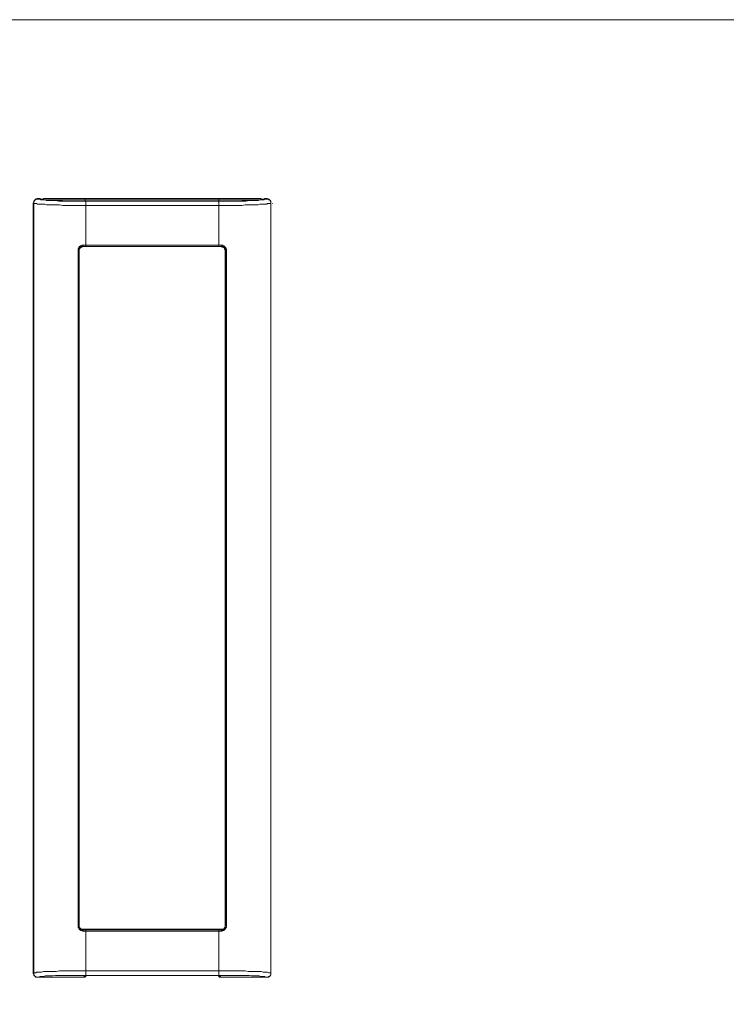
# Model space of a CAD drawing. Units: inches. Extents: x -556 to 2671, y -537 to 1306.
# Drawn here: x 1637 to 1806, y 813 to 1049 of the extents above; entities that cross this region are included whole.
import ezdxf

# ---------------------------------------------------------------- set-up
doc = ezdxf.new("R2010")
doc.units = ezdxf.units.IN
doc.header["$MEASUREMENT"] = 0
doc.layers.add('图层 1', color=7, linetype='Continuous')

msp = doc.modelspace()

# ---------------------------------------------------------------- linework, layer by layer
at = {"layer": '图层 1', "color": 7, "lineweight": 9}
for points in [[(1963.18, 711.76), (1414.07, 711.76), (1414.07, 1049.48), (1963.18, 1049.48), (1963.18, 711.76)], [(1641.01, 1006.54), (1640.86, 1006.54), (1640.86, 1006.39), (1640.7, 1006.39), (1640.55, 1006.39), (1640.4, 1006.39), (1640.4, 1006.25), (1640.22, 1006.08), (1640.09, 1005.92), (1640.09, 1005.78), (1640.09, 1005.63), (1639.93, 1005.48)], [(1641.01, 1006.54), (1640.86, 1006.54), (1640.7, 1006.39), (1640.55, 1006.39), (1640.4, 1006.25), (1640.22, 1006.08), (1640.09, 1005.92), (1640.09, 1005.78), (1640.09, 1005.63), (1639.93, 1005.48)], [(1641.01, 1006.54), (1640.86, 1006.54), (1640.7, 1006.39), (1640.55, 1006.39), (1640.4, 1006.25), (1640.22, 1006.08), (1640.09, 1005.92), (1640.09, 1005.78), (1640.09, 1005.63), (1639.93, 1005.48)], [(1639.93, 1005.48), (1639.93, 820.54)], [(1639.93, 1005.48), (1639.93, 820.54)], [(1639.93, 1005.48), (1640.09, 1005.48)], [(1639.93, 1005.48), (1640.09, 1005.48)], [(1641.01, 1006.54), (1640.86, 1006.39), (1640.7, 1006.39), (1640.55, 1006.39), (1640.55, 1006.25), (1640.4, 1006.25), (1640.22, 1006.08), (1640.22, 1005.92), (1640.09, 1005.92), (1640.09, 1005.78), (1640.09, 1005.63), (1640.09, 1005.48)], [(1641.01, 1006.54), (1640.86, 1006.39), (1640.7, 1006.39), (1640.55, 1006.39), (1640.55, 1006.25), (1640.4, 1006.25), (1640.22, 1006.08), (1640.22, 1005.92), (1640.09, 1005.92), (1640.09, 1005.78), (1640.09, 1005.63), (1640.09, 1005.48)], [(1640.09, 1005.48), (1640.09, 1005.33), (1640.25, 1005.33), (1640.4, 1005.33), (1640.55, 1005.33), (1640.7, 1005.33), (1641.01, 1005.19), (1641.18, 1005.19), (1641.64, 1005.19), (1641.94, 1005.19), (1642.39, 1005.19), (1642.71, 1005.19), (1643.16, 1005.01), (1643.93, 1005.01), (1644.72, 1005.01), (1645.47, 1005.01), (1646.23, 1005.01), (1647.02, 1004.86), (1647.79, 1004.86), (1648.55, 1004.86), (1649.32, 1004.86), (1650.06, 1004.86), (1650.87, 1004.86), (1651.63, 1004.86), (1652.54, 1004.86)], [(1640.09, 1005.48), (1640.09, 820.54)], [(1640.09, 1005.48), (1640.09, 820.54)], [(1640.09, 1005.48), (1640.09, 1005.33), (1640.25, 1005.33), (1640.4, 1005.33), (1640.55, 1005.33), (1640.7, 1005.33), (1641.01, 1005.19), (1641.18, 1005.19), (1641.64, 1005.19), (1641.94, 1005.19), (1642.39, 1005.19), (1642.71, 1005.19), (1643.16, 1005.01), (1643.93, 1005.01), (1644.72, 1005.01), (1645.47, 1005.01), (1646.23, 1005.01), (1647.02, 1004.86), (1647.79, 1004.86), (1648.55, 1004.86), (1649.32, 1004.86), (1650.06, 1004.86), (1650.87, 1004.86), (1651.63, 1004.86), (1652.54, 1004.86)], [(1641.01, 1006.54), (1641.01, 1006.54)], [(1641.01, 1006.54), (1641.01, 1006.54)], [(1641.01, 1006.54), (1641.64, 1006.54)], [(1641.01, 1006.54), (1641.64, 1006.54)], [(1641.01, 1006.54), (1641.01, 1006.39), (1641.18, 1006.39), (1641.34, 1006.39), (1641.64, 1006.39), (1641.79, 1006.25), (1641.94, 1006.25), (1642.08, 1006.25), (1642.39, 1006.25), (1642.87, 1006.25), (1643.16, 1006.08), (1643.45, 1006.08), (1643.93, 1006.08), (1644.54, 1006.08), (1645.32, 1006.08), (1646.1, 1005.92), (1646.71, 1005.92), (1647.48, 1005.92), (1648.22, 1005.92), (1648.83, 1005.92), (1649.65, 1005.92), (1650.39, 1005.92), (1651, 1005.92), (1651.79, 1005.92), (1652.54, 1005.92)], [(1641.01, 1006.54), (1641.01, 1006.39), (1641.18, 1006.39), (1641.34, 1006.39), (1641.64, 1006.39), (1641.79, 1006.25), (1641.94, 1006.25), (1642.08, 1006.25), (1642.39, 1006.25), (1642.87, 1006.25), (1643.16, 1006.08), (1643.45, 1006.08), (1643.93, 1006.08), (1644.54, 1006.08), (1645.32, 1006.08), (1646.1, 1005.92), (1646.71, 1005.92), (1647.48, 1005.92), (1648.22, 1005.92), (1648.83, 1005.92), (1649.65, 1005.92), (1650.39, 1005.92), (1651, 1005.92), (1651.79, 1005.92), (1652.54, 1005.92)], [(1641.64, 1006.54), (1641.64, 1006.54)], [(1641.64, 1006.54), (1641.64, 1006.54)], [(1641.64, 1006.54), (1641.64, 1006.39), (1641.79, 1006.39), (1641.94, 1006.39), (1642.08, 1006.39), (1642.22, 1006.39), (1642.22, 1006.25), (1642.39, 1006.25), (1642.56, 1006.25), (1642.71, 1006.25), (1642.87, 1006.25), (1643, 1006.25), (1643.16, 1006.25), (1643.33, 1006.25), (1643.48, 1006.25), (1643.63, 1006.25), (1643.78, 1006.25), (1643.93, 1006.08), (1644.06, 1006.08), (1644.24, 1006.08), (1644.4, 1006.08), (1644.73, 1006.08), (1644.88, 1006.08), (1645.02, 1006.08), (1645.32, 1006.08), (1645.47, 1006.08), (1645.79, 1006.08), (1645.94, 1006.08), (1646.1, 1006.08), (1646.41, 1006.08), (1646.56, 1006.08), (1646.84, 1006.08), (1647.16, 1005.92), (1647.31, 1005.92), (1647.64, 1005.92), (1647.79, 1005.92), (1648.08, 1005.92), (1648.4, 1005.92), (1648.71, 1005.92), (1648.85, 1005.92), (1649.17, 1005.92), (1649.46, 1005.92), (1649.65, 1005.92), (1649.94, 1005.92), (1650.25, 1005.92), (1650.54, 1005.92), (1650.87, 1005.92), (1651, 1005.92), (1651.31, 1005.92), (1651.63, 1005.92), (1651.94, 1005.92), (1652.23, 1005.92), (1652.54, 1005.92)], [(1641.64, 1006.54), (1641.64, 1006.39), (1641.79, 1006.39), (1641.94, 1006.39), (1642.08, 1006.39), (1642.22, 1006.39), (1642.22, 1006.25), (1642.39, 1006.25), (1642.56, 1006.25), (1642.71, 1006.25), (1642.87, 1006.25), (1643, 1006.25), (1643.16, 1006.25), (1643.33, 1006.25), (1643.48, 1006.25), (1643.63, 1006.25), (1643.78, 1006.25), (1643.93, 1006.08), (1644.06, 1006.08), (1644.24, 1006.08), (1644.4, 1006.08), (1644.73, 1006.08), (1644.88, 1006.08), (1645.02, 1006.08), (1645.32, 1006.08), (1645.47, 1006.08), (1645.79, 1006.08), (1645.94, 1006.08), (1646.1, 1006.08), (1646.41, 1006.08), (1646.56, 1006.08), (1646.84, 1006.08), (1647.16, 1005.92), (1647.31, 1005.92), (1647.64, 1005.92), (1647.79, 1005.92), (1648.08, 1005.92), (1648.4, 1005.92), (1648.71, 1005.92), (1648.85, 1005.92), (1649.17, 1005.92), (1649.46, 1005.92), (1649.65, 1005.92), (1649.94, 1005.92), (1650.25, 1005.92), (1650.54, 1005.92), (1650.87, 1005.92), (1651, 1005.92), (1651.31, 1005.92), (1651.63, 1005.92), (1651.94, 1005.92), (1652.23, 1005.92), (1652.54, 1005.92)], [(1642.56, 1006.54), (1642.39, 1006.54), (1642.39, 1006.39), (1642.22, 1006.39), (1642.22, 1006.25)], [(1642.56, 1006.54), (1694.52, 1006.54)], [(1643.16, 1006.25), (1693.74, 1006.25)], [(1652.41, 1006.54), (1652.41, 1005.92)], [(1652.54, 1005.92), (1652.54, 995.02)], [(1652.54, 1005.92), (1652.54, 995.02)], [(1652.54, 1005.92), (1684.53, 1005.92)], [(1652.54, 1005.92), (1684.53, 1005.92)], [(1684.53, 1005.92), (1652.54, 1005.92)], [(1684.53, 1005.92), (1652.54, 1005.92)], [(1652.54, 1004.86), (1684.53, 1004.86)], [(1652.54, 1004.86), (1684.53, 1004.86)], [(1684.53, 1005.92), (1684.81, 1005.92), (1685.13, 1005.92), (1685.44, 1005.92), (1685.61, 1005.92), (1685.89, 1005.92), (1686.21, 1005.92), (1686.52, 1005.92), (1686.81, 1005.92), (1686.98, 1005.92), (1687.28, 1005.92), (1687.61, 1005.92), (1687.92, 1005.92), (1688.2, 1005.92), (1688.35, 1005.92), (1688.67, 1005.92), (1688.97, 1005.92), (1689.12, 1005.92), (1689.45, 1005.92), (1689.75, 1005.92), (1689.92, 1005.92), (1690.21, 1006.08), (1690.37, 1006.08), (1690.66, 1006.08), (1690.81, 1006.08), (1691.11, 1006.08), (1691.27, 1006.08), (1691.58, 1006.08), (1691.77, 1006.08), (1691.9, 1006.08), (1692.22, 1006.08), (1692.35, 1006.08), (1692.5, 1006.08), (1692.83, 1006.08), (1692.96, 1006.08), (1693.12, 1006.08), (1693.28, 1006.25), (1693.44, 1006.25), (1693.6, 1006.25), (1693.74, 1006.25), (1693.91, 1006.25), (1694.04, 1006.25), (1694.22, 1006.25), (1694.36, 1006.25), (1694.52, 1006.25), (1694.67, 1006.25), (1694.84, 1006.25), (1694.84, 1006.39), (1694.97, 1006.39), (1695.13, 1006.39), (1695.28, 1006.39), (1695.43, 1006.39), (1695.43, 1006.54)], [(1684.53, 1005.92), (1684.81, 1005.92), (1685.13, 1005.92), (1685.44, 1005.92), (1685.61, 1005.92), (1685.89, 1005.92), (1686.21, 1005.92), (1686.52, 1005.92), (1686.81, 1005.92), (1686.98, 1005.92), (1687.28, 1005.92), (1687.61, 1005.92), (1687.92, 1005.92), (1688.2, 1005.92), (1688.35, 1005.92), (1688.67, 1005.92), (1688.97, 1005.92), (1689.12, 1005.92), (1689.45, 1005.92), (1689.75, 1005.92), (1689.92, 1005.92), (1690.21, 1006.08), (1690.37, 1006.08), (1690.66, 1006.08), (1690.81, 1006.08), (1691.11, 1006.08), (1691.27, 1006.08), (1691.58, 1006.08), (1691.77, 1006.08), (1691.9, 1006.08), (1692.22, 1006.08), (1692.35, 1006.08), (1692.5, 1006.08), (1692.83, 1006.08), (1692.96, 1006.08), (1693.12, 1006.08), (1693.28, 1006.25), (1693.44, 1006.25), (1693.6, 1006.25), (1693.74, 1006.25), (1693.91, 1006.25), (1694.04, 1006.25), (1694.22, 1006.25), (1694.36, 1006.25), (1694.52, 1006.25), (1694.67, 1006.25), (1694.84, 1006.25), (1694.84, 1006.39), (1694.97, 1006.39), (1695.13, 1006.39), (1695.28, 1006.39), (1695.43, 1006.39), (1695.43, 1006.54)], [(1684.53, 1006.54), (1684.53, 1005.92)], [(1684.53, 1005.92), (1685.29, 1005.92), (1686.06, 1005.92), (1686.67, 1005.92), (1687.43, 1005.92), (1688.04, 1005.92), (1688.84, 1005.92), (1689.58, 1005.92), (1690.21, 1005.92), (1690.98, 1005.92), (1691.77, 1006.08), (1692.35, 1006.08), (1693.12, 1006.08), (1693.44, 1006.08), (1693.91, 1006.08), (1694.22, 1006.25), (1694.52, 1006.25), (1694.97, 1006.25), (1695.13, 1006.25), (1695.28, 1006.25), (1695.43, 1006.39), (1695.58, 1006.39), (1695.73, 1006.39), (1695.9, 1006.39), (1695.9, 1006.54)], [(1684.53, 1005.92), (1685.29, 1005.92), (1686.06, 1005.92), (1686.67, 1005.92), (1687.43, 1005.92), (1688.04, 1005.92), (1688.84, 1005.92), (1689.58, 1005.92), (1690.21, 1005.92), (1690.98, 1005.92), (1691.77, 1006.08), (1692.35, 1006.08), (1693.12, 1006.08), (1693.44, 1006.08), (1693.91, 1006.08), (1694.22, 1006.25), (1694.52, 1006.25), (1694.97, 1006.25), (1695.13, 1006.25), (1695.28, 1006.25), (1695.43, 1006.39), (1695.58, 1006.39), (1695.73, 1006.39), (1695.9, 1006.39), (1695.9, 1006.54)], [(1684.53, 1005.92), (1684.53, 995.02)], [(1684.53, 1005.92), (1684.53, 995.02)], [(1684.53, 1004.86), (1685.29, 1004.86), (1686.06, 1004.86), (1686.81, 1004.86), (1687.75, 1004.86), (1688.52, 1004.86), (1689.29, 1004.86), (1690.05, 1004.86), (1690.81, 1005.01), (1691.58, 1005.01), (1692.35, 1005.01), (1693.12, 1005.01), (1693.91, 1005.01), (1694.36, 1005.19), (1694.67, 1005.19), (1695.13, 1005.19), (1695.43, 1005.19), (1695.9, 1005.19), (1696.03, 1005.19), (1696.19, 1005.33), (1696.51, 1005.33), (1696.66, 1005.33), (1696.84, 1005.33), (1696.98, 1005.33), (1696.98, 1005.48)], [(1684.53, 1004.86), (1685.29, 1004.86), (1686.06, 1004.86), (1686.81, 1004.86), (1687.75, 1004.86), (1688.52, 1004.86), (1689.29, 1004.86), (1690.05, 1004.86), (1690.81, 1005.01), (1691.58, 1005.01), (1692.35, 1005.01), (1693.12, 1005.01), (1693.91, 1005.01), (1694.36, 1005.19), (1694.67, 1005.19), (1695.13, 1005.19), (1695.43, 1005.19), (1695.9, 1005.19), (1696.03, 1005.19), (1696.19, 1005.33), (1696.51, 1005.33), (1696.66, 1005.33), (1696.84, 1005.33), (1696.98, 1005.33), (1696.98, 1005.48)], [(1694.84, 1006.25), (1694.67, 1006.39), (1694.52, 1006.53)], [(1695.43, 1006.54), (1695.43, 1006.54)], [(1695.43, 1006.54), (1695.43, 1006.54)], [(1695.43, 1006.54), (1696.03, 1006.54)], [(1695.43, 1006.54), (1696.03, 1006.54)], [(1695.9, 1006.54), (1696.03, 1006.54)], [(1695.9, 1006.54), (1696.03, 1006.54)], [(1696.98, 1005.48), (1696.98, 1005.63), (1696.98, 1005.77), (1696.98, 1005.92), (1696.84, 1005.92), (1696.84, 1006.08), (1696.66, 1006.25), (1696.51, 1006.25), (1696.35, 1006.39), (1696.19, 1006.39), (1696.03, 1006.39), (1695.9, 1006.54)], [(1696.98, 1005.48), (1696.98, 1005.63), (1696.98, 1005.77), (1696.98, 1005.92), (1696.84, 1005.92), (1696.84, 1006.08), (1696.66, 1006.25), (1696.51, 1006.25), (1696.35, 1006.39), (1696.19, 1006.39), (1696.03, 1006.39), (1695.9, 1006.54)], [(1696.98, 1005.48), (1696.98, 1005.63), (1696.98, 1005.77), (1696.98, 1005.92), (1696.84, 1005.92), (1696.84, 1006.08), (1696.66, 1006.25), (1696.51, 1006.39), (1696.35, 1006.39), (1696.19, 1006.39), (1696.19, 1006.54), (1696.03, 1006.54)], [(1696.98, 1005.48), (1696.98, 1005.63), (1696.98, 1005.77), (1696.98, 1005.92), (1696.84, 1006.08), (1696.66, 1006.25), (1696.51, 1006.39), (1696.35, 1006.39), (1696.19, 1006.39), (1696.19, 1006.54), (1696.03, 1006.54)], [(1696.98, 1005.48), (1696.98, 1005.63), (1696.98, 1005.77), (1696.98, 1005.92), (1696.84, 1006.08), (1696.66, 1006.25), (1696.51, 1006.39), (1696.35, 1006.39), (1696.19, 1006.39), (1696.19, 1006.54), (1696.03, 1006.54)], [(1696.98, 1005.48), (1696.98, 820.54)], [(1696.98, 1005.48), (1696.98, 820.54)], [(1696.98, 1005.48), (1696.98, 820.54)], [(1696.98, 1005.48), (1696.98, 820.54)], [(1697.42, 1005.33), (1697.42, 1005.48)], [(1697.42, 1005.33), (1697.42, 1005.48)], [(1650.71, 994.09), (1650.71, 994.25), (1650.71, 994.4), (1650.71, 994.54), (1650.87, 994.54), (1650.87, 994.71), (1650.87, 994.87), (1651, 994.87), (1651, 995.02), (1651.16, 995.02), (1651.31, 995.16), (1651.48, 995.16), (1651.63, 995.16), (1651.63, 995.32), (1651.79, 995.32), (1651.94, 995.32)], [(1650.71, 994.09), (1650.71, 994.25), (1650.71, 994.4), (1650.71, 994.54), (1650.87, 994.54), (1650.87, 994.71), (1650.87, 994.87), (1651, 994.87), (1651, 995.02), (1651.16, 995.02), (1651.31, 995.16), (1651.48, 995.16), (1651.63, 995.16), (1651.63, 995.32), (1651.79, 995.32), (1651.94, 995.32)], [(1651.94, 995.02), (1651.78, 995.02), (1651.63, 995.02), (1651.48, 995.02), (1651.31, 994.87), (1651.15, 994.71), (1651, 994.54), (1651, 994.4), (1650.87, 994.4), (1650.87, 994.25), (1650.87, 994.09)], [(1651.94, 995.02), (1651.78, 995.02), (1651.63, 995.02), (1651.48, 995.02), (1651.31, 994.87), (1651.15, 994.71), (1651, 994.54), (1651, 994.4), (1650.87, 994.4), (1650.87, 994.25), (1650.87, 994.09)], [(1651.94, 995.02), (1651.78, 995.02), (1651.63, 995.02), (1651.48, 995.02), (1651.31, 994.87), (1651.15, 994.71), (1651, 994.54), (1651, 994.4), (1650.87, 994.25), (1650.87, 994.09)], [(1651.94, 995.02), (1651.78, 995.02), (1651.63, 995.02), (1651.48, 995.02), (1651.31, 994.87), (1651.15, 994.71), (1651, 994.54), (1651, 994.4), (1650.87, 994.25), (1650.87, 994.09)], [(1651.94, 995.02), (1651.78, 995.02), (1651.63, 994.87), (1651.48, 994.87), (1651.31, 994.71), (1651.15, 994.71), (1651.15, 994.54), (1651, 994.4), (1651, 994.25), (1651, 994.09)], [(1651.94, 995.32), (1651.94, 995.16), (1651.94, 995.02)], [(1651.94, 995.32), (1684.53, 995.32)], [(1651.94, 995.32), (1684.53, 995.32)], [(1651.94, 995.32), (1651.94, 995.16), (1651.94, 995.02)], [(1651.94, 995.02), (1651.94, 995.02)], [(1651.94, 995.02), (1651.94, 995.02)], [(1651.94, 995.02), (1652.54, 995.02)], [(1651.94, 995.02), (1652.54, 995.02)], [(1685.13, 995.02), (1651.96, 995.02)], [(1685.13, 995.02), (1651.96, 995.02)], [(1685.13, 995.02), (1651.96, 995.02)], [(1652.54, 995.02), (1684.53, 995.02)], [(1652.54, 995.02), (1684.53, 995.02)], [(1684.53, 995.32), (1685.13, 995.32)], [(1684.53, 995.32), (1685.13, 995.32)], [(1684.53, 995.02), (1685.13, 995.02)], [(1684.53, 995.02), (1685.13, 995.02)], [(1685.13, 995.32), (1685.13, 995.16), (1685.13, 995.02)], [(1685.13, 995.32), (1685.29, 995.32), (1685.44, 995.32), (1685.44, 995.16), (1685.61, 995.16), (1685.75, 995.16), (1685.75, 995.02), (1685.92, 995.02), (1686.06, 994.87), (1686.21, 994.71), (1686.21, 994.54), (1686.35, 994.4), (1686.35, 994.25), (1686.35, 994.09)], [(1685.13, 995.32), (1685.13, 995.16), (1685.13, 995.02)], [(1685.13, 995.32), (1685.29, 995.32), (1685.44, 995.32), (1685.44, 995.16), (1685.61, 995.16), (1685.75, 995.16), (1685.75, 995.02), (1685.92, 995.02), (1686.06, 994.87), (1686.21, 994.71), (1686.21, 994.54), (1686.35, 994.4), (1686.35, 994.25), (1686.35, 994.09)], [(1685.13, 995.02), (1685.13, 995.02)], [(1685.13, 995.02), (1685.13, 995.02)], [(1686.21, 994.09), (1686.06, 994.25), (1686.06, 994.4), (1685.92, 994.54), (1685.92, 994.71), (1685.75, 994.87), (1685.61, 994.87), (1685.61, 995.02), (1685.44, 995.02), (1685.29, 995.02), (1685.13, 995.02)], [(1686.21, 994.09), (1686.06, 994.25), (1686.06, 994.4), (1685.92, 994.54), (1685.92, 994.71), (1685.75, 994.87), (1685.61, 994.87), (1685.61, 995.02), (1685.44, 995.02), (1685.29, 995.02), (1685.13, 995.02)], [(1686.21, 994.09), (1686.06, 994.25), (1686.06, 994.4), (1685.92, 994.54), (1685.92, 994.71), (1685.75, 994.87), (1685.61, 994.87), (1685.61, 995.02), (1685.44, 995.02), (1685.29, 995.02), (1685.13, 995.02)], [(1686.21, 994.09), (1686.06, 994.25), (1686.06, 994.4), (1685.92, 994.54), (1685.92, 994.71), (1685.75, 994.87), (1685.61, 994.87), (1685.61, 995.02), (1685.44, 995.02), (1685.29, 995.02), (1685.13, 995.02)], [(1686.06, 994.09), (1686.06, 994.25), (1685.89, 994.4), (1685.89, 994.54), (1685.77, 994.71), (1685.61, 994.87), (1685.44, 994.87), (1685.26, 994.87), (1685.26, 995.02), (1685.13, 995.02)], [(1650.71, 832.08), (1650.71, 994.09)], [(1650.71, 832.08), (1650.71, 994.09)], [(1650.71, 994.09), (1650.87, 994.09)], [(1650.71, 994.09), (1650.87, 994.09)], [(1650.87, 832.08), (1650.87, 994.09)], [(1650.87, 832.08), (1650.87, 994.09)], [(1650.87, 994.09), (1650.87, 832.08)], [(1650.87, 994.09), (1650.87, 832.08)], [(1651, 994.09), (1651, 832.08)], [(1686.06, 832.08), (1686.06, 994.09)], [(1686.21, 994.09), (1686.35, 994.09)], [(1686.21, 994.09), (1686.35, 994.09)], [(1686.21, 832.08), (1686.21, 994.09)], [(1686.21, 832.08), (1686.21, 994.09)], [(1686.21, 994.09), (1686.21, 832.08)], [(1686.21, 994.09), (1686.21, 832.08)], [(1686.35, 994.09), (1686.35, 832.08)], [(1686.35, 994.09), (1686.35, 832.08)], [(1651.94, 830.7), (1651.78, 830.7), (1651.78, 830.85), (1651.63, 830.85), (1651.48, 830.85), (1651.31, 830.85), (1651.31, 831), (1651.15, 831), (1651, 831.15), (1650.87, 831.33), (1650.87, 831.48), (1650.7, 831.48), (1650.7, 831.63), (1650.7, 831.77), (1650.7, 831.95), (1650.7, 832.08)], [(1651.94, 830.7), (1651.78, 830.7), (1651.78, 830.85), (1651.63, 830.85), (1651.48, 830.85), (1651.31, 830.85), (1651.31, 831), (1651.15, 831), (1651, 831.15), (1650.87, 831.33), (1650.87, 831.48), (1650.7, 831.48), (1650.7, 831.63), (1650.7, 831.77), (1650.7, 831.95), (1650.7, 832.08)], [(1650.71, 832.08), (1650.87, 832.08)], [(1650.71, 832.08), (1650.87, 832.08)], [(1650.87, 832.08), (1650.87, 831.95), (1650.87, 831.77), (1651, 831.63), (1651, 831.48), (1651.15, 831.33), (1651.31, 831.15), (1651.48, 831), (1651.63, 831), (1651.78, 831), (1651.94, 831)], [(1650.87, 832.08), (1650.87, 831.95), (1650.87, 831.77), (1651, 831.63), (1651, 831.48), (1651.15, 831.33), (1651.31, 831.15), (1651.48, 831), (1651.63, 831), (1651.78, 831), (1651.94, 831)], [(1650.87, 832.08), (1650.87, 831.95), (1651, 831.77), (1651, 831.63), (1651, 831.48), (1651.15, 831.33), (1651.31, 831.15), (1651.48, 831), (1651.63, 831), (1651.78, 831), (1651.94, 831)], [(1650.87, 832.08), (1650.87, 831.95), (1651, 831.77), (1651, 831.63), (1651, 831.48), (1651.15, 831.33), (1651.31, 831.15), (1651.48, 831), (1651.63, 831), (1651.78, 831), (1651.94, 831)], [(1651, 832.08), (1651, 831.95), (1651, 831.77), (1651, 831.63), (1651.16, 831.48), (1651.3, 831.33), (1651.48, 831.15), (1651.63, 831.15), (1651.81, 831.15), (1651.94, 831.15)], [(1685.13, 831), (1685.29, 831), (1685.44, 831), (1685.61, 831), (1685.61, 831.15), (1685.75, 831.15), (1685.92, 831.33), (1685.92, 831.48), (1686.06, 831.63), (1686.06, 831.77), (1686.06, 831.95), (1686.21, 832.08)], [(1685.13, 831), (1685.29, 831), (1685.44, 831), (1685.61, 831), (1685.61, 831.15), (1685.75, 831.15), (1685.92, 831.33), (1685.92, 831.48), (1686.06, 831.63), (1686.06, 831.77), (1686.06, 831.95), (1686.21, 832.08)], [(1685.13, 831), (1685.29, 831), (1685.44, 831), (1685.61, 831), (1685.61, 831.15), (1685.75, 831.15), (1685.92, 831.33), (1685.92, 831.48), (1686.06, 831.63), (1686.06, 831.77), (1686.06, 831.95), (1686.21, 832.08)], [(1685.13, 831), (1685.29, 831), (1685.44, 831), (1685.61, 831), (1685.61, 831.15), (1685.75, 831.15), (1685.92, 831.33), (1685.92, 831.48), (1686.06, 831.63), (1686.06, 831.77), (1686.06, 831.95), (1686.21, 832.08)], [(1685.13, 831.15), (1685.29, 831.15), (1685.44, 831.15), (1685.61, 831.15), (1685.75, 831.33), (1685.75, 831.48), (1685.92, 831.48), (1685.92, 831.63), (1686.06, 831.77), (1686.06, 831.95), (1686.06, 832.08)], [(1686.35, 832.08), (1686.35, 831.95), (1686.35, 831.77), (1686.35, 831.63), (1686.19, 831.48), (1686.19, 831.33), (1686.07, 831.33), (1686.07, 831.15), (1685.9, 831.15), (1685.9, 831), (1685.75, 831), (1685.75, 830.85), (1685.61, 830.85), (1685.44, 830.85), (1685.27, 830.85), (1685.27, 830.7), (1685.13, 830.7)], [(1686.35, 832.08), (1686.35, 831.95), (1686.35, 831.77), (1686.35, 831.63), (1686.19, 831.48), (1686.19, 831.33), (1686.07, 831.33), (1686.07, 831.15), (1685.9, 831.15), (1685.9, 831), (1685.75, 831), (1685.75, 830.85), (1685.61, 830.85), (1685.44, 830.85), (1685.27, 830.85), (1685.27, 830.7), (1685.13, 830.7)], [(1686.21, 832.08), (1686.35, 832.08)], [(1686.21, 832.08), (1686.35, 832.08)], [(1651.94, 831.15), (1685.13, 831.15)], [(1651.94, 831), (1651.94, 831)], [(1651.94, 831), (1651.94, 831)], [(1651.94, 830.7), (1651.94, 830.85), (1651.94, 831)], [(1652.54, 831), (1651.94, 831)], [(1651.94, 831), (1685.13, 831)], [(1651.94, 831), (1685.13, 831)], [(1651.94, 830.7), (1651.94, 830.85), (1651.94, 831)], [(1652.54, 831), (1651.94, 831)], [(1652.54, 830.7), (1651.94, 830.7)], [(1652.54, 830.7), (1651.94, 830.7)], [(1684.53, 831), (1652.54, 831)], [(1684.53, 831), (1652.54, 831)], [(1652.54, 820.09), (1652.54, 831)], [(1652.54, 820.09), (1652.54, 831)], [(1685.13, 830.7), (1652.54, 830.7)], [(1685.13, 830.7), (1652.54, 830.7)], [(1685.13, 831), (1684.53, 831)], [(1684.53, 820.09), (1684.53, 831)], [(1684.53, 820.09), (1684.53, 831)], [(1685.13, 831), (1684.53, 831)], [(1685.13, 831), (1685.13, 831)], [(1685.13, 831), (1685.13, 831)], [(1685.13, 830.7), (1685.13, 830.85), (1685.13, 831)], [(1685.13, 830.7), (1685.13, 830.85), (1685.13, 831)], [(1639.93, 820.54), (1640.09, 820.38), (1640.09, 820.24), (1640.09, 820.09), (1640.22, 820.09), (1640.22, 819.94), (1640.4, 819.78), (1640.55, 819.62), (1640.7, 819.62), (1640.86, 819.62), (1641.01, 819.62)], [(1640.09, 820.54), (1639.93, 820.54)], [(1640.09, 820.54), (1639.93, 820.54)], [(1639.93, 820.54), (1640.09, 820.38), (1640.09, 820.24), (1640.22, 820.09), (1640.22, 819.94), (1640.4, 819.78), (1640.55, 819.78), (1640.55, 819.62), (1640.7, 819.62), (1640.86, 819.62), (1641.01, 819.62)], [(1639.93, 820.54), (1640.09, 820.38), (1640.09, 820.24), (1640.22, 820.09), (1640.22, 819.94), (1640.4, 819.78), (1640.55, 819.78), (1640.55, 819.62), (1640.7, 819.62), (1640.86, 819.62), (1641.01, 819.62)], [(1652.54, 821.18), (1651.63, 821.18), (1650.87, 821.18), (1650.09, 821.18), (1649.32, 821.18), (1648.55, 821.18), (1647.78, 821.18), (1647.02, 821.18), (1646.23, 821.18), (1645.47, 821.01), (1644.74, 821.01), (1643.93, 821.01), (1643.15, 821.01), (1642.7, 821.01), (1642.39, 821.01), (1641.94, 820.87), (1641.64, 820.87), (1641.18, 820.87), (1641.01, 820.87), (1640.7, 820.87), (1640.55, 820.69), (1640.4, 820.69), (1640.24, 820.69), (1640.09, 820.69), (1640.09, 820.54)], [(1652.54, 821.18), (1651.63, 821.18), (1650.87, 821.18), (1650.09, 821.18), (1649.32, 821.18), (1648.55, 821.18), (1647.78, 821.18), (1647.02, 821.18), (1646.23, 821.18), (1645.47, 821.01), (1644.74, 821.01), (1643.93, 821.01), (1643.15, 821.01), (1642.7, 821.01), (1642.39, 821.01), (1641.94, 820.87), (1641.64, 820.87), (1641.18, 820.87), (1641.01, 820.87), (1640.7, 820.87), (1640.55, 820.69), (1640.4, 820.69), (1640.24, 820.69), (1640.09, 820.69), (1640.09, 820.54)], [(1640.09, 820.54), (1640.09, 820.38), (1640.09, 820.24), (1640.25, 820.09), (1640.25, 819.94), (1640.4, 819.78), (1640.55, 819.78), (1640.55, 819.62), (1640.7, 819.62), (1640.86, 819.62), (1641.01, 819.62)], [(1640.09, 820.54), (1640.09, 820.38), (1640.09, 820.24), (1640.25, 820.09), (1640.25, 819.94), (1640.4, 819.78), (1640.55, 819.78), (1640.55, 819.62), (1640.7, 819.62), (1640.86, 819.62), (1641.01, 819.62)], [(1684.53, 821.18), (1652.54, 821.18)], [(1684.53, 821.18), (1652.54, 821.18)], [(1696.98, 820.54), (1696.98, 820.69), (1696.84, 820.69), (1696.66, 820.69), (1696.51, 820.69), (1696.19, 820.87), (1696.03, 820.87), (1695.9, 820.87), (1695.43, 820.87), (1695.13, 820.87), (1694.67, 821.01), (1694.36, 821.01), (1693.9, 821.01), (1693.12, 821.01), (1692.38, 821.01), (1691.58, 821.01), (1690.81, 821.18), (1690.05, 821.18), (1689.27, 821.18), (1688.5, 821.18), (1687.75, 821.18), (1686.81, 821.18), (1686.04, 821.18), (1685.27, 821.18), (1684.53, 821.18)], [(1696.98, 820.54), (1696.98, 820.69), (1696.84, 820.69), (1696.66, 820.69), (1696.51, 820.69), (1696.19, 820.87), (1696.03, 820.87), (1695.9, 820.87), (1695.43, 820.87), (1695.13, 820.87), (1694.67, 821.01), (1694.36, 821.01), (1693.9, 821.01), (1693.12, 821.01), (1692.38, 821.01), (1691.58, 821.01), (1690.81, 821.18), (1690.05, 821.18), (1689.27, 821.18), (1688.5, 821.18), (1687.75, 821.18), (1686.81, 821.18), (1686.04, 821.18), (1685.27, 821.18), (1684.53, 821.18)], [(1695.9, 819.62), (1696.03, 819.62), (1696.19, 819.62), (1696.35, 819.62), (1696.51, 819.78), (1696.66, 819.78), (1696.84, 819.94), (1696.84, 820.09), (1696.98, 820.24), (1696.98, 820.38), (1696.98, 820.54)], [(1695.9, 819.62), (1696.03, 819.62), (1696.19, 819.62), (1696.35, 819.62), (1696.51, 819.78), (1696.66, 819.78), (1696.84, 819.94), (1696.84, 820.09), (1696.98, 820.24), (1696.98, 820.38), (1696.98, 820.54)], [(1696.03, 819.62), (1696.2, 819.62), (1696.34, 819.62), (1696.51, 819.62), (1696.51, 819.78), (1696.66, 819.78), (1696.84, 819.94), (1696.84, 820.09), (1696.98, 820.24), (1696.98, 820.38), (1696.98, 820.54)], [(1696.03, 819.62), (1696.2, 819.62), (1696.34, 819.62), (1696.51, 819.78), (1696.66, 819.78), (1696.84, 819.94), (1696.84, 820.09), (1696.98, 820.24), (1696.98, 820.38), (1696.98, 820.54)], [(1696.03, 819.62), (1696.2, 819.62), (1696.34, 819.62), (1696.51, 819.78), (1696.66, 819.78), (1696.84, 819.94), (1696.84, 820.09), (1696.98, 820.24), (1696.98, 820.38), (1696.98, 820.54)], [(1696.98, 820.54), (1696.98, 820.54)], [(1696.98, 820.54), (1696.98, 820.54)], [(1652.54, 820.09), (1651.78, 820.09), (1651, 820.09), (1650.39, 820.09), (1649.64, 820.09), (1648.84, 820.09), (1648.22, 820.09), (1647.47, 820.09), (1646.71, 820.09), (1646.09, 820.09), (1645.32, 820.09), (1644.54, 819.94), (1643.93, 819.94), (1643.47, 819.94), (1643.15, 819.94), (1642.87, 819.94), (1642.39, 819.78), (1642.07, 819.78), (1641.94, 819.78), (1641.78, 819.78), (1641.64, 819.78), (1641.34, 819.62), (1641.18, 819.62), (1641.01, 819.62)], [(1652.54, 820.09), (1651.78, 820.09), (1651, 820.09), (1650.39, 820.09), (1649.64, 820.09), (1648.84, 820.09), (1648.22, 820.09), (1647.47, 820.09), (1646.71, 820.09), (1646.09, 820.09), (1645.32, 820.09), (1644.54, 819.94), (1643.93, 819.94), (1643.47, 819.94), (1643.15, 819.94), (1642.87, 819.94), (1642.39, 819.78), (1642.07, 819.78), (1641.94, 819.78), (1641.78, 819.78), (1641.64, 819.78), (1641.34, 819.62), (1641.18, 819.62), (1641.01, 819.62)], [(1641.01, 819.62), (1641.01, 819.62)], [(1641.01, 819.62), (1641.01, 819.62)], [(1651.94, 819.62), (1641.01, 819.62)], [(1651.94, 819.62), (1641.01, 819.62)], [(1651.94, 819.62), (1652.54, 820.09)], [(1651.94, 819.62), (1652.54, 820.09)], [(1651.94, 819.62), (1652.08, 819.62), (1652.23, 819.62), (1652.41, 819.62), (1652.41, 819.78)], [(1651.94, 819.62), (1652.08, 819.62), (1652.23, 819.62), (1652.41, 819.62), (1652.41, 819.78)], [(1652.08, 819.62), (1651.94, 819.62)], [(1652.08, 819.62), (1652.23, 819.62), (1652.41, 819.62), (1652.41, 819.78), (1652.54, 819.78), (1652.54, 819.94)], [(1652.41, 819.78), (1652.85, 820.07)], [(1652.41, 819.78), (1652.85, 820.07)], [(1684.53, 820.09), (1652.54, 820.09)], [(1684.53, 820.09), (1652.54, 820.09)], [(1652.54, 820.09), (1652.7, 820.09)], [(1652.54, 820.09), (1652.7, 820.09)], [(1652.54, 820.09), (1652.7, 820.09)], [(1652.54, 820.09), (1652.7, 820.09)], [(1652.7, 820.09), (1652.85, 820.09)], [(1652.7, 820.09), (1652.85, 820.09)], [(1652.7, 820.09), (1652.99, 820.09), (1653.16, 820.09), (1653.31, 820.09), (1653.62, 820.09)], [(1652.7, 820.09), (1652.99, 820.09), (1653.16, 820.09), (1653.31, 820.09), (1653.62, 820.09)], [(1652.85, 820.09), (1652.85, 820.09)], [(1652.85, 820.09), (1652.85, 820.09)], [(1652.85, 820.09), (1653, 820.09)], [(1652.85, 820.09), (1653, 820.09)], [(1653, 820.09), (1653, 820.09)], [(1653, 820.09), (1653, 820.09)], [(1653, 820.09), (1653.17, 820.09)], [(1653, 820.09), (1653.17, 820.09)], [(1653.16, 820.09), (1653.16, 820.09)], [(1653.16, 820.09), (1653.16, 820.09)], [(1653.16, 820.09), (1653.31, 820.09)], [(1653.16, 820.09), (1653.31, 820.09)], [(1653.31, 820.09), (1653.46, 820.09)], [(1653.31, 820.09), (1653.46, 820.09)], [(1653.46, 820.09), (1653.46, 820.09)], [(1653.46, 820.09), (1653.46, 820.09)], [(1653.46, 820.09), (1683.44, 820.09)], [(1653.46, 820.09), (1683.44, 820.09)], [(1653.62, 820.09), (1653.62, 820.09)], [(1653.62, 820.09), (1653.62, 820.09)], [(1683.44, 820.09), (1683.44, 820.09)], [(1683.44, 820.09), (1683.44, 820.09)], [(1683.44, 820.09), (1683.6, 820.09)], [(1683.44, 820.09), (1683.6, 820.09)], [(1683.44, 820.09), (1683.6, 820.09), (1683.89, 820.09), (1684.05, 820.09), (1684.2, 820.09)], [(1683.44, 820.09), (1683.6, 820.09), (1683.89, 820.09), (1684.05, 820.09), (1684.2, 820.09)], [(1683.6, 820.09), (1683.6, 820.09)], [(1683.6, 820.09), (1683.6, 820.09)], [(1683.6, 820.09), (1683.75, 820.09)], [(1683.6, 820.09), (1683.75, 820.09)], [(1683.75, 820.09), (1683.75, 820.09)], [(1683.75, 820.09), (1683.75, 820.09)], [(1683.75, 820.09), (1683.89, 820.09)], [(1683.75, 820.09), (1683.89, 820.09)], [(1683.89, 820.09), (1683.89, 820.09)], [(1683.89, 820.09), (1683.89, 820.09)], [(1683.89, 820.09), (1684.05, 820.09)], [(1683.89, 820.09), (1684.05, 820.09)], [(1684.05, 820.09), (1684.05, 820.09)], [(1684.05, 820.09), (1684.05, 820.09)], [(1684.05, 820.09), (1684.2, 820.09), (1684.35, 820.09)], [(1684.05, 820.09), (1684.2, 820.09), (1684.35, 820.09)], [(1684.2, 820.09), (1684.68, 819.78)], [(1684.2, 820.09), (1684.68, 819.78)], [(1684.2, 820.09), (1684.37, 820.09), (1684.53, 820.09)], [(1684.2, 820.09), (1684.37, 820.09), (1684.53, 820.09)], [(1684.37, 820.09), (1684.53, 820.09)], [(1684.37, 820.09), (1684.53, 820.09)], [(1684.53, 820.09), (1684.98, 819.62)], [(1684.53, 820.09), (1684.98, 819.62)], [(1695.9, 819.62), (1695.73, 819.62), (1695.61, 819.62), (1695.43, 819.78), (1695.28, 819.78), (1695.13, 819.78), (1694.97, 819.78), (1694.52, 819.78), (1694.22, 819.94), (1693.91, 819.94), (1693.44, 819.94), (1693.12, 819.94), (1692.38, 819.94), (1691.77, 820.09), (1690.98, 820.09), (1690.21, 820.09), (1689.58, 820.09), (1688.84, 820.09), (1688.06, 820.09), (1687.43, 820.09), (1686.67, 820.09), (1686.06, 820.09), (1685.29, 820.09), (1684.53, 820.09)], [(1695.9, 819.62), (1695.73, 819.62), (1695.61, 819.62), (1695.43, 819.78), (1695.28, 819.78), (1695.13, 819.78), (1694.97, 819.78), (1694.52, 819.78), (1694.22, 819.94), (1693.91, 819.94), (1693.44, 819.94), (1693.12, 819.94), (1692.38, 819.94), (1691.77, 820.09), (1690.98, 820.09), (1690.21, 820.09), (1689.58, 820.09), (1688.84, 820.09), (1688.06, 820.09), (1687.43, 820.09), (1686.67, 820.09), (1686.06, 820.09), (1685.29, 820.09), (1684.53, 820.09)], [(1684.53, 819.94), (1684.53, 819.78), (1684.68, 819.62), (1684.81, 819.62), (1684.98, 819.62)], [(1684.68, 819.78), (1684.68, 819.62), (1684.82, 819.62), (1684.98, 819.62)], [(1684.68, 819.78), (1684.68, 819.62), (1684.82, 819.62), (1684.98, 819.62)], [(1684.98, 819.62), (1684.98, 819.62)], [(1696.03, 819.62), (1684.98, 819.62)], [(1696.03, 819.62), (1684.98, 819.62)]]:
    msp.add_lwpolyline(points, dxfattribs=at)

doc.saveas('drawing.dxf')
